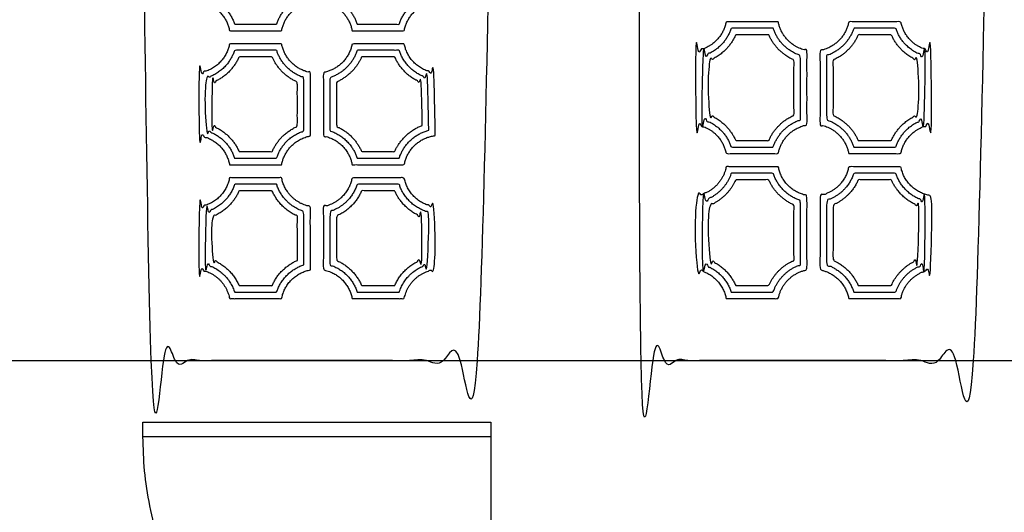
# Model space of a CAD drawing. Units: feet. Extents: x 0 to 47.3, y -8.9 to 24.
# Drawn here: x 30.2 to 40.1, y 3.8 to 8.7 of the extents above; entities that cross this region are included whole.
import ezdxf

# ---------------------------------------------------------------- set-up
doc = ezdxf.new("R2010")
doc.units = ezdxf.units.FT
doc.header["$MEASUREMENT"] = 0
for name, color, linetype, true_color in [('2D$AG-BUILDINGS', 7, 'Continuous', 0x66ccff), ('2D$AG-DETAILS', 7, 'Continuous', 0x66ffff), ('2D$AG-DETAILS-DIAGRAM', 7, 'Continuous', 0xccff66), ('2D$AG-DIAGRAM', 7, 'Continuous', 0xfecc66)]:
    doc.layers.add(name, color=color, linetype=linetype, true_color=true_color)

msp = doc.modelspace()

# ---------------------------------------------------------------- linework, layer by layer
at = {"layer": '2D$AG-BUILDINGS'}
msp.add_lwpolyline([(31.41781340473635, 4.686485530743795), (34.91899542531711, 4.686485530743795), (34.91899542531711, 4.538847735468181), (31.41781340473635, 4.538847735468181)], close=True, dxfattribs=at)
for points, weights, knots in [([(39.91899542531712, 10.55486024803287), (39.91899542531711, 12.30486024803286), (38.16899542531712, 12.30486024803286), (36.41899542531712, 12.30486024803287), (36.41899542531712, 10.55486024803287), (36.41899542531712, 7.929860248032881), (36.41899542531711, 5.304860248032895), (38.16899542531712, 5.304860248032895), (39.91899542531712, 5.304860248032895), (39.91899542531712, 7.929860248032881), (39.91899542531712, 10.55486024803287)], [1, 0.7071067811865476, 1, 0.7071067811865461, 1, 1, 1, 1, 1, 1, 1], [76.94999999999982, 76.94999999999982, 76.94999999999982, 160.7362760712395, 160.7362760712395, 244.5225521424794, 244.5225521424794, 245.2725521424794, 245.2725521424794, 321.4725521424792, 321.4725521424792, 322.2225521424792, 322.2225521424792, 322.2225521424792]), ([(34.91899542531711, 10.22152691469952), (34.9189954253171, 11.97152691469952), (33.16899542531711, 11.97152691469952), (31.4189954253171, 11.97152691469953), (31.4189954253171, 10.22152691469952), (31.4189954253171, 7.76319358136621), (31.4189954253171, 5.304860248032895), (33.1689954253171, 5.304860248032895), (34.91899542531711, 5.304860248032895), (34.91899542531711, 7.76319358136621), (34.91899542531711, 10.22152691469952)], [1, 0.7071067811865476, 1, 0.7071067811865461, 1, 1, 1, 1, 1, 1, 1], [0.7374999999999979, 0.7374999999999979, 0.7374999999999979, 84.52377607123965, 84.52377607123965, 168.3100521424795, 168.3100521424795, 169.0475521424796, 169.0475521424796, 245.2475521424794, 245.2475521424794, 245.9850521424794, 245.9850521424794, 245.9850521424794]), ([(32.81411833117658, 9.839637150960568), (32.85925652404028, 9.595515047682815), (33.10337862731805, 9.55037685481907), (33.10337862731805, 9.231478795748206), (33.10337862731805, 8.912580736677343), (32.85925652404029, 8.867442543813684), (32.81411833117658, 8.623320440535878), (32.55186944092136, 8.623320440535878), (32.28962055066613, 8.62332044053587), (32.24120651153967, 8.885159387106885), (31.97673820746934, 8.916144371665744), (31.97673820746933, 9.23256704783017), (31.97673820746933, 9.54681321778887), (32.2412065131322, 9.577798202534314), (32.28962055104366, 9.839637150960556), (32.55186944111012, 9.839637150960556), (32.81411833117657, 9.839637150960556)], [0.9359724515028824, 0.7711343296836751, 0.9359724515028625, 0.9359724515028625, 0.9359724515028625, 0.7711343296836828, 0.9359724515028547, 0.9359724515028547, 0.9359724515028547, 0.7614026415701173, 0.956584907016052, 0.956584907016052, 0.956584907016052, 0.7614026406345866, 0.9359724531762575, 0.9359724531762575, 0.9359724531762575], [36.71567938441824, 36.71567938441824, 36.71567938441824, 49.67811858930028, 49.67811858930028, 54.87010874656337, 54.87010874656337, 67.83254795144458, 67.83254795144458, 78.66440777541033, 78.66440777541033, 92.39212156364567, 92.39212156364567, 92.59217317896787, 92.59217317896787, 106.3198870330007, 106.3198870330007, 117.1517468491696, 117.1517468491696, 117.1517468491696]), ([(33.52387251926005, 8.62332044053589), (33.47873432639635, 8.867442543813635), (33.23461222311858, 8.912580736677388), (33.23461222311858, 9.231478795748226), (33.23461222311858, 9.550376854819081), (33.47873432639636, 9.595515047682804), (33.52387251926005, 9.839637150960556), (33.7861214095434, 9.839637150960556), (34.04837029982675, 9.839637150960574), (34.09678433849841, 9.577798203695084), (34.36125264316487, 9.546813219066378), (34.36125264316487, 9.232567049107672), (34.36125264316487, 8.91614437294324), (34.09678433809816, 8.885159388267702), (34.04837029973186, 8.623320440535904), (33.78612140949596, 8.62332044053589), (33.52387251926006, 8.623320440535878)], [0.935972451502858, 0.7711343296836881, 0.9359724515028611, 0.9359724515028611, 0.9359724515028611, 0.771134329683682, 0.9359724515028709, 0.9359724515028709, 0.9359724515028709, 0.7614026407103522, 0.9565849063758899, 0.9565849063758899, 0.9565849063758899, 0.7614026404752317, 0.9359724519234517, 0.9359724519234517, 0.9359724519234517], [2.158160194931486, 2.158160194931486, 2.158160194931486, 15.12059939981249, 15.12059939981249, 20.31258955707563, 20.31258955707563, 33.27502876195713, 33.27502876195713, 44.10688858708446, 44.10688858708446, 57.83460239995044, 57.83460239995044, 58.03465401527545, 58.03465401527545, 71.76236784467812, 71.76236784467812, 82.59422766784576, 82.59422766784576, 82.59422766784576]), ([(37.8141183312754, 8.714309066930516), (37.85925652413909, 8.470186963652726), (38.10337862741686, 8.425048770789001), (38.10337862741686, 8.050595156169363), (38.10337862741686, 7.676141541549709), (37.85925652413911, 7.631003348686018), (37.81411833127538, 7.386881245408244), (37.55186944106514, 7.386881245408239), (37.28962055085491, 7.386881245408244), (37.24120651233591, 7.648720192906874), (36.97673820746935, 7.679705177558983), (36.97673820746935, 8.051855188413839), (36.97673820746935, 8.421485134779756), (37.24120651233594, 8.45247011943187), (37.28962055085492, 8.71430906693052), (37.55186944106515, 8.714309066930522), (37.81411833127538, 8.714309066930525)], [0.9359724515028701, 0.7711343296836812, 0.9359724515028625, 0.9359724515028625, 0.9359724515028625, 0.7711343296836937, 0.9359724515028454, 0.9359724515028454, 0.9359724515028454, 0.7614026404217347, 0.9565849061609457, 0.9565849061609457, 0.9565849061609457, 0.7614026404217197, 0.9359724515028697, 0.9359724515028697, 0.9359724515028697], [36.71567938441873, 36.71567938441873, 36.71567938441873, 49.67811858930028, 49.67811858930028, 55.47980795163583, 55.47980795163583, 68.4422471565164, 68.4422471565164, 79.27410697862418, 79.27410697862418, 93.00182079975724, 93.00182079975724, 93.23219963799369, 93.23219963799369, 106.9599134591278, 106.9599134591278, 117.7917732812355, 117.7917732812355, 117.7917732812355]), ([(38.52387251935885, 7.386881245408234), (38.47873432649514, 7.631003348686018), (38.2346122232174, 7.676141541549706), (38.2346122232174, 8.050595156169368), (38.2346122232174, 8.425048770789036), (38.47873432649519, 8.470186963652726), (38.52387251935886, 8.714309066930529), (38.78612140956909, 8.714309066930527), (39.04837029977933, 8.714309066930522), (39.09678433829829, 8.452470119431869), (39.36125264316489, 8.421485134779777), (39.36125264316489, 8.051855188413924), (39.36125264316488, 7.67970517755903), (39.09678433829829, 7.648720192906824), (39.04837029977933, 7.386881245408238), (38.78612140956911, 7.386881245408235), (38.52387251935887, 7.386881245408234)], [0.935972451502846, 0.7711343296836956, 0.935972451502858, 0.935972451502858, 0.935972451502858, 0.7711343296836716, 0.9359724515028948, 0.9359724515028948, 0.9359724515028948, 0.761402640421737, 0.9565849061609796, 0.9565849061609796, 0.9565849061609796, 0.7614026404217542, 0.9359724515029082, 0.9359724515029082, 0.9359724515029082], [2.158160194931954, 2.158160194931954, 2.158160194931954, 15.12059939981237, 15.12059939981237, 20.92228876214839, 20.92228876214839, 33.88472796703071, 33.88472796703071, 44.71658778913809, 44.71658778913809, 58.44430161027243, 58.44430161027243, 58.67468044850884, 58.67468044850884, 72.40239426964268, 72.40239426964268, 83.23425409175007, 83.23425409175007, 83.23425409175007]), ([(32.28962055066613, 7.275770134310579), (32.24120651153967, 7.537609080881604), (31.97673820746932, 7.568594065440451), (31.97673820746933, 7.884985561879147), (31.97673820746933, 8.199262911563693), (32.24120651313219, 8.23024789630908), (32.28962055104367, 8.492086844735365), (32.55186944111011, 8.49208684473536), (32.81411833117657, 8.492086844735358), (32.85925652404028, 8.247964741457569), (33.10337862731805, 8.202826548593844), (33.10337862731805, 7.883928489522964), (33.10337862731805, 7.565030430452087), (32.85925652404028, 7.519892237588395), (32.81411833117658, 7.27577013431058), (32.55186944092137, 7.275770134310586), (32.28962055066614, 7.275770134310591)], [0.9359724506661866, 0.7614026408894538, 0.9565849061609561, 0.9565849061609561, 0.9565849061609561, 0.7614026399539627, 0.9359724523395944, 0.9359724523395944, 0.9359724523395944, 0.7711343303730458, 0.9359724523395863, 0.9359724523395863, 0.9359724523395863, 0.7711343303730461, 0.9359724523395934, 0.9359724523395934, 0.9359724523395934], [-32.39935896165941, -32.39935896165941, -32.39935896165941, -18.67164517342231, -18.67164517342231, -18.47448024160157, -18.47448024160157, -4.746766387568556, -4.746766387568556, 6.085093428600246, 6.085093428600246, 19.04753263348181, 19.04753263348181, 24.23952279074559, 24.23952279074559, 37.20196199562712, 37.20196199562712, 48.03382181959282, 48.03382181959282, 48.03382181959282]), ([(34.36125264316487, 7.568594066718), (34.09678433809813, 7.537609082042404), (34.04837029973186, 7.275770134310596), (33.78612140949596, 7.275770134310593), (33.52387251926005, 7.275770134310612), (33.47873432639634, 7.519892237588418), (33.23461222311857, 7.565030430452044), (33.23461222311857, 7.883928489522953), (33.23461222311859, 8.202826548593881), (33.47873432639638, 8.247964741457562), (33.52387251926007, 8.492086844735375), (33.78612140954341, 8.492086844735363), (34.04837029982675, 8.492086844735343), (34.09678433849843, 8.230247897469852), (34.36125264316488, 8.199262912841206), (34.36125264316488, 7.884985563156676), (34.36125264316488, 7.568594066717993)], [0.9565849061609613, 0.7614026403041363, 0.9359724517131913, 0.9359724517131913, 0.9359724517131913, 0.7711343298569948, 0.9359724517132065, 0.9359724517132065, 0.9359724517132065, 0.7711343298569705, 0.9359724517132405, 0.9359724517132405, 0.9359724517132405, 0.7614026408815187, 0.9565849065909172, 0.9565849065909172, 0.9565849065909172], [18.67164517342213, 18.67164517342213, 18.67164517342213, 32.39935900282627, 32.39935900282627, 43.23121882599384, 43.23121882599384, 56.19365803087437, 56.19365803087437, 61.38564818813889, 61.38564818813889, 74.34808739302134, 74.34808739302134, 85.17994721814874, 85.17994721814874, 98.90766103101377, 98.90766103101377, 99.10482596283718, 99.10482596283718, 99.10482596283718]), ([(37.28962055085488, 5.92821982808544), (37.2412065123359, 6.190058775584056), (36.97673820746935, 6.221043760236201), (36.97673820746935, 6.593160975964111), (36.97673820746935, 6.962823717456936), (37.24120651233594, 6.993808702109068), (37.28962055085491, 7.255647649607715), (37.55186944106515, 7.255647649607712), (37.8141183312754, 7.255647649607712), (37.85925652413908, 7.011525546329939), (38.10337862741686, 6.966387353466217), (38.10337862741686, 6.591933738846535), (38.10337862741686, 6.217480124226855), (37.85925652413914, 6.172341931363187), (37.8141183312754, 5.928219828085481), (37.55186944106515, 5.928219828085503), (37.28962055085491, 5.928219828085503)], [0.935972451502818, 0.7614026404217444, 0.9565849061609579, 0.9565849061609579, 0.9565849061609579, 0.7614026404217227, 0.9359724515028759, 0.9359724515028759, 0.9359724515028759, 0.7711343296836858, 0.9359724515028681, 0.9359724515028681, 0.9359724515028681, 0.771134329683716, 0.9359724515028156, 0.9359724515028156, 0.9359724515028156], [-32.39935899455467, -32.39935899455467, -32.39935899455467, -18.67164517342225, -18.67164517342225, -18.44428416052851, -18.44428416052851, -4.716570339394252, -4.716570339394252, 6.115289482713443, 6.115289482713443, 19.077728687595, 19.077728687595, 24.8794180499309, 24.8794180499309, 37.84185725481008, 37.84185725481008, 62.40585460064513, 62.40585460064513, 62.40585460064513]), ([(38.52387251935886, 5.928219828085443), (38.47873432649514, 6.172341931363195), (38.2346122232174, 6.217480124226874), (38.2346122232174, 6.591933738846559), (38.2346122232174, 6.966387353466242), (38.47873432649517, 7.011525546329902), (38.52387251935886, 7.255647649607711), (38.78612140956909, 7.255647649607711), (39.04837029977932, 7.255647649607711), (39.0967843382983, 6.993808702109057), (39.3612526431649, 6.962823717456902), (39.36125264316489, 6.593160975964054), (39.36125264316489, 6.221043760236198), (39.09678433829831, 6.190058775584049), (39.04837029977934, 5.92821982808541), (38.78612140956909, 5.92821982808539), (38.52387251935888, 5.928219828085418)], [0.935972451502832, 0.7711343296837011, 0.9359724515028609, 0.9359724515028609, 0.9359724515028609, 0.7711343296836857, 0.9359724515028736, 0.9359724515028736, 0.9359724515028736, 0.7614026404217175, 0.9565849061609608, 0.9565849061609608, 0.9565849061609608, 0.7614026404217342, 0.9359724515028546, 0.9359724515028546, 0.9359724515028546], [2.158160194932508, 2.158160194932508, 2.158160194932508, 15.12059939981249, 15.12059939981249, 20.92228876214909, 20.92228876214909, 33.88472796703048, 33.88472796703048, 44.7165877891379, 44.7165877891379, 58.44430161027238, 58.44430161027238, 58.67166262316609, 58.67166262316609, 72.39937644429956, 72.39937644429956, 96.96337379013325, 96.96337379013325, 96.96337379013325]), ([(33.10337862731805, 6.217480124226856), (32.85925652404023, 6.17234193136319), (32.81411833117657, 5.928219828085365), (32.55186944092135, 5.928219828085361), (32.28962055066614, 5.928219828085346), (32.24120651153972, 6.19005877465642), (31.97673820746932, 6.221043759215272), (31.97673820746933, 6.53740581285345), (31.97673820746933, 6.851712605338367), (32.24120651313221, 6.882697590083799), (32.28962055104365, 7.144536538510078), (32.55186944111011, 7.144536538510073), (32.81411833117657, 7.144536538510063), (32.8592565240403, 6.900414435232306), (33.10337862731806, 6.855276242368603), (33.10337862731806, 6.536378183297714), (33.10337862731806, 6.217480124226825)], [0.9359724515028625, 0.7711343296836513, 0.9359724515029304, 0.9359724515029304, 0.9359724515029304, 0.7614026415700957, 0.9565849070161007, 0.9565849070161007, 0.9565849070161007, 0.7614026406346202, 0.9359724531763103, 0.9359724531763103, 0.9359724531763103, 0.7711343310624206, 0.9359724531763147, 0.9359724531763147, 0.9359724531763147], [19.43691978967517, 19.43691978967517, 19.43691978967517, 32.39935899455908, 32.39935899455908, 55.93603463899093, 55.93603463899093, 69.66374842722921, 69.66374842722921, 69.85814813798275, 69.85814813798275, 83.58586199201585, 83.58586199201585, 94.41772180818487, 94.41772180818487, 107.3801610130659, 107.3801610130659, 112.5721511703297, 112.5721511703297, 112.5721511703297]), ([(33.52387251926006, 5.928219828085389), (33.47873432639637, 6.172341931363174), (33.23461222311858, 6.217480124226894), (33.23461222311858, 6.536378183297763), (33.23461222311858, 6.855276242368616), (33.47873432639636, 6.900414435232317), (33.52387251926006, 7.144536538510098), (33.7861214095434, 7.144536538510082), (34.04837029982676, 7.144536538510079), (34.09678433849842, 6.882697591244614), (34.36125264316488, 6.851712606615888), (34.36125264316488, 6.537405814130977), (34.36125264316488, 6.221043760492767), (34.09678433809815, 6.190058775817169), (34.04837029973186, 5.928219828085391), (33.78612140949597, 5.92821982808539), (33.52387251926007, 5.928219828085362)], [0.9359724515028838, 0.7711343296836739, 0.9359724515028638, 0.9359724515028638, 0.9359724515028638, 0.7711343296836781, 0.935972451502886, 0.935972451502886, 0.935972451502886, 0.7614026407103824, 0.9565849063759141, 0.9565849063759141, 0.9565849063759141, 0.761402640475252, 0.9359724519234728, 0.9359724519234728, 0.9359724519234728], [2.158160194930472, 2.158160194930472, 2.158160194930472, 15.1205993998126, 15.1205993998126, 20.31258955707566, 20.31258955707566, 33.27502876195766, 33.27502876195766, 44.10688858708498, 44.10688858708498, 57.83460239995038, 57.83460239995038, 58.02900211070651, 58.02900211070651, 71.75671594010909, 71.75671594010909, 95.29339158280793, 95.29339158280793, 95.29339158280793])]:
    msp.add_rational_spline(points, weights, degree=2, knots=knots, dxfattribs=at)
at = {"layer": '2D$AG-DETAILS'}
for points, weights, knots in [([(32.76317794238135, 9.774020353060275), (32.83027515580871, 9.566533679451634), (33.03776182941779, 9.499436466025678), (33.03776182941779, 9.23147879574864), (33.03776182941779, 8.963521125471598), (32.83027515580892, 8.896423912044906), (32.76317794238187, 8.68893723843615), (32.55186944085064, 8.688937238436152), (32.3405609393194, 8.688937238436145), (32.26861485578168, 8.911418212855933), (32.0423550053696, 8.970414000897904), (32.0423550053696, 9.231478794727295), (32.0423550053696, 9.492543588556686), (32.268614857132, 9.551539376950739), (32.34056093997968, 9.774020353060298), (32.55186944118051, 9.774020353060303), (32.76317794238135, 9.774020353060308)], [1, 0.8903734589999167, 1, 1, 1, 0.8903734590003529, 1, 1, 1, 0.8768707925006186, 1, 1, 1, 0.8768707912912285, 1, 1, 1], [2.268636170050782, 2.268636170050782, 2.268636170050782, 17.89443808665663, 17.89443808665663, 24.68050589222611, 24.68050589222611, 40.30630780881938, 40.30630780881938, 53.88244941846517, 53.88244941846517, 70.50721678688731, 70.50721678688731, 70.76484189787973, 70.76484189787973, 87.38960935241592, 87.38960935241592, 100.9657509408342, 100.9657509408342, 100.9657509408342]), ([(33.5748129080548, 8.688937238436157), (33.50771569462755, 8.896423912044796), (33.30022902101884, 8.963521125471821), (33.30022902101884, 9.231478795748384), (33.30022902101884, 9.499436466024955), (33.50771569462776, 9.566533679451537), (33.57481290805479, 9.774020353060306), (33.78612140956122, 9.774020353060308), (33.99742991106766, 9.774020353060308), (34.06937599434709, 9.551539378008012), (34.29563584526461, 9.492543589834215), (34.29563584526461, 9.231478796004836), (34.29563584526461, 8.970414002175445), (34.06937599400765, 8.911418213913176), (33.99742991090167, 8.688937238436145), (33.78612140947823, 8.68893723843615), (33.5748129080548, 8.688937238436154)], [1, 0.8903734590009744, 1, 1, 1, 0.8903734590002235, 1, 1, 1, 0.8768707920479724, 1, 1, 1, 0.8768707917439418, 1, 1, 1], [2.268636170083921, 2.268636170083921, 2.268636170083921, 17.89443808658714, 17.89443808658714, 24.68050589211122, 24.68050589211122, 40.30630780863228, 40.30630780863228, 53.88244941661804, 53.88244941661804, 70.50721681719062, 70.50721681719062, 70.76484192818532, 70.76484192818532, 87.38960935040517, 87.38960935040517, 100.9657509530582, 100.9657509530582, 100.9657509530582]), ([(37.76317794248074, 8.648692269030274), (37.83027515590792, 8.44120559542158), (38.0377618295166, 8.374108381994343), (38.0377618295166, 8.050595156169349), (38.0377618295166, 7.727081930344363), (37.83027515590791, 7.659984716917208), (37.76317794248073, 7.452498043308509), (37.55186944106515, 7.452498043308509), (37.34056093964956, 7.452498043308494), (37.26861485645689, 7.674979018573185), (37.04235500536961, 7.733974806791195), (37.04235500536961, 8.05059515616938), (37.04235500536961, 8.36721550554755), (37.26861485645691, 8.426211293765556), (37.34056093964955, 8.648692269030267), (37.55186944106514, 8.648692269030258), (37.76317794248074, 8.64869226903025)], [1, 0.8903734590011353, 1, 1, 1, 0.8903734590010394, 1, 1, 1, 0.8768707918958728, 1, 1, 1, 0.8768707918958444, 1, 1, 1], [38.17414043348607, 38.17414043348607, 38.17414043348607, 48.21965754023303, 48.21965754023303, 53.23208943450186, 53.23208943450186, 63.2776065412486, 63.2776065412486, 72.00543781907959, 72.00543781907959, 82.69224346906971, 82.69224346906971, 82.88891234200482, 82.88891234200482, 93.575717991995, 93.575717991995, 102.3035492698259, 102.3035492698259, 102.3035492698259]), ([(38.5748129081535, 7.452498043308506), (38.50771569472634, 7.659984716917194), (38.30022902111764, 7.727081930344343), (38.30022902111764, 8.05059515616936), (38.30022902111765, 8.374108381994379), (38.50771569472636, 8.441205595421557), (38.57481290815352, 8.64869226903025), (38.78612140956911, 8.64869226903025), (38.99742991098469, 8.648692269030247), (39.06937599417737, 8.426211293765574), (39.29563584526463, 8.367215505547561), (39.29563584526463, 8.050595156169393), (39.29563584526463, 7.733974806791215), (39.06937599417743, 7.674979018573123), (38.99742991098468, 7.4524980433085), (38.78612140956909, 7.452498043308505), (38.5748129081535, 7.452498043308509)], [1, 0.8903734590010103, 1, 1, 1, 0.8903734590010599, 1, 1, 1, 0.876870791895927, 1, 1, 1, 0.8768707918960675, 1, 1, 1], [3.616621243998785, 3.616621243998785, 3.616621243998785, 13.66213835074523, 13.66213835074523, 18.67457024501419, 18.67457024501419, 28.72008735176072, 28.72008735176072, 37.44791862959163, 37.44791862959163, 48.13472427958165, 48.13472427958165, 48.33139315251674, 48.33139315251674, 59.01819880250717, 59.01819880250717, 67.7460300803379, 67.7460300803379, 67.7460300803379]), ([(37.71795451045926, 8.58307547112999), (37.79518583538024, 8.40611627489388), (37.97214503161634, 8.328884949972892), (37.97214503161634, 8.050595156169367), (37.97214503161634, 7.772305362365842), (37.79518583538022, 7.695074037444858), (37.71795451045926, 7.518114841208746), (37.55186944106516, 7.518114841208751), (37.38578437167105, 7.518114841208753), (37.30260695598205, 7.708698242961491), (37.10797180326988, 7.781894368767803), (37.10797180326988, 8.050595156169376), (37.10797180326988, 8.319295943570925), (37.30260695598207, 8.392492069377216), (37.38578437167105, 8.583075471129991), (37.55186944106515, 8.583075471129996), (37.71795451045925, 8.583075471130002)], [1, 0.9309167823153686, 1, 1, 1, 0.9309167823153506, 1, 1, 1, 0.9211442148016386, 1, 1, 1, 0.9211442148016117, 1, 1, 1], [39.25175596629965, 39.25175596629965, 39.25175596629965, 47.1420420074194, 47.1420420074194, 51.45379351233254, 51.45379351233254, 59.34407955345198, 59.34407955345198, 66.20401397978922, 66.20401397978922, 74.65681989197093, 74.65681989197093, 74.82372331096141, 74.82372331096141, 83.27652922314319, 83.27652922314319, 90.13646364948035, 90.13646364948035, 90.13646364948035]), ([(38.62003634017498, 7.51811484120873), (38.54280501525404, 7.695074037444869), (38.36584581901791, 7.772305362365835), (38.36584581901791, 8.050595156169376), (38.36584581901791, 8.328884949972919), (38.54280501525403, 8.406116274893883), (38.62003634017499, 8.583075471129998), (38.78612140956909, 8.58307547113), (38.95220647896319, 8.583075471130009), (39.03538389465216, 8.392492069377234), (39.23001904736437, 8.319295943570935), (39.23001904736437, 8.050595156169372), (39.23001904736437, 7.781894368767817), (39.03538389465216, 7.70869824296154), (38.95220647896319, 7.518114841208764), (38.78612140956909, 7.51811484120876), (38.62003634017499, 7.518114841208757)], [1, 0.9309167823152971, 1, 1, 1, 0.9309167823153349, 1, 1, 1, 0.921144214801589, 1, 1, 1, 0.9211442148015776, 1, 1, 1], [4.694236776812351, 4.694236776812351, 4.694236776812351, 12.58452281793161, 12.58452281793161, 16.8962743228449, 16.8962743228449, 24.78656036396423, 24.78656036396423, 31.64649479030136, 31.64649479030136, 40.09930070248293, 40.09930070248293, 40.26620412147341, 40.26620412147341, 48.71901003365542, 48.71901003365542, 55.57894445999248, 55.57894445999248, 55.57894445999248]), ([(32.34056093931942, 7.341386932210816), (32.26861485578174, 7.56386790663066), (32.04235500536959, 7.622863694672612), (32.04235500536959, 7.883928488502034), (32.04235500536959, 8.144993282331441), (32.26861485713202, 8.203989070725504), (32.34056093997968, 8.42647004683508), (32.55186944118069, 8.426470046835078), (32.7631779423817, 8.426470046835082), (32.83027515580894, 8.218983373226415), (33.03776182941779, 8.151886159799709), (33.03776182941779, 7.883928489523424), (33.03776182941779, 7.615970819247136), (32.83027515580931, 7.548873605819449), (32.76317794238198, 7.34138693221086), (32.55186944085071, 7.341386932210863), (32.34056093931943, 7.341386932210867)], [1, 0.8768707925005467, 1, 1, 1, 0.8768707912912381, 1, 1, 1, 0.8903734590006248, 1, 1, 1, 0.8903734590018161, 1, 1, 1], [2.290897525709858, 2.290897525709858, 2.290897525709858, 18.91626154395162, 18.91626154395162, 19.1701783429575, 19.1701783429575, 35.79554244731309, 35.79554244731309, 49.37217127277958, 49.37217127277958, 64.99853398710044, 64.99853398710044, 71.78484533928335, 71.78484533928335, 87.41120805357411, 87.41120805357411, 100.9878369002608, 100.9878369002608, 100.9878369002608]), ([(34.29563584526461, 7.622863695950162), (34.06937599400758, 7.563867907687979), (33.99742991090167, 7.341386932210865), (33.78612140947841, 7.341386932210866), (33.57481290805515, 7.341386932210868), (33.50771569462789, 7.548873605819585), (33.30022902101884, 7.615970819245804), (33.30022902101884, 7.883928489523456), (33.30022902101884, 8.15188615980111), (33.50771569462839, 8.21898337322608), (33.57481290805498, 8.426470046835089), (33.7861214095613, 8.426470046835083), (33.99742991106764, 8.42647004683508), (34.06937599434703, 8.203989071782749), (34.29563584526461, 8.144993283609015), (34.29563584526461, 7.88392848977958), (34.29563584526461, 7.622863695950144)], [1, 0.8768707917437472, 1, 1, 1, 0.8903734590000592, 1, 1, 1, 0.8903734589979035, 1, 1, 1, 0.8768707920478591, 1, 1, 1], [2.437963691603072, 2.437963691603072, 2.437963691603072, 19.06332776361571, 19.06332776361571, 32.63995660327329, 32.63995660327329, 48.26631931750422, 48.26631931750422, 55.0526306696779, 55.0526306696779, 70.6789933839635, 70.6789933839635, 84.25562222895837, 84.25562222895837, 100.8809862793251, 100.8809862793251, 101.1349030783329, 101.1349030783329, 101.1349030783329]), ([(32.38578437122548, 7.407003730111101), (32.30260695536771, 7.597587131074046), (32.10797180326986, 7.670783256649253), (32.10797180326986, 7.883928488502034), (32.10797180326986, 8.097073720354803), (32.30260695659646, 8.170269846392168), (32.3857843721166, 8.360853248934825), (32.55186944123842, 8.360853248934827), (32.71795451036023, 8.360853248934834), (32.79518583528134, 8.183894052698811), (32.97214503151753, 8.106662727778104), (32.97214503151753, 7.883928489523308), (32.97214503151753, 7.661194251268515), (32.79518583528158, 7.583962926347191), (32.7179545103605, 7.407003730111116), (32.55186944079301, 7.407003730111115), (32.38578437122552, 7.407003730111114)], [1, 0.9211442152420241, 1, 1, 1, 0.9211442143611147, 1, 1, 1, 0.9309167823152499, 1, 1, 1, 0.9309167823158275, 1, 1, 1], [1.858067176743476, 1.858067176743476, 1.858067176743476, 16.33695068333066, 16.33695068333066, 16.56519934312642, 16.56519934312642, 31.04408293313559, 31.04408293313559, 42.79292471397832, 42.79292471397832, 56.30642450762613, 56.30642450762613, 62.51717463870221, 62.51717463870221, 76.03067443233512, 76.03067443233512, 87.77951624470637, 87.77951624470637, 87.77951624470637]), ([(34.23001904736435, 7.670783257926793), (34.03538389449766, 7.597587132062483), (33.95220647885115, 7.407003730111119), (33.78612140946389, 7.407003730111116), (33.62003634007662, 7.407003730111112), (33.54280501515548, 7.583962926347148), (33.3658458189191, 7.661194251267506), (33.3658458189191, 7.883928489523337), (33.3658458189191, 8.106662727779147), (33.54280501515581, 8.183894052698651), (33.62003634007658, 8.360853248934827), (33.78612140957586, 8.360853248934829), (33.95220647907514, 8.360853248934836), (34.03538389480659, 8.170269847380629), (34.23001904736435, 8.097073721632405), (34.23001904736435, 7.883928489779596), (34.23001904736435, 7.670783257926786)], [1, 0.9211442146907488, 1, 1, 1, 0.9309167823148792, 1, 1, 1, 0.9309167823136693, 1, 1, 1, 0.9211442149123478, 1, 1, 1], [1.967666539357733, 1.967666539357733, 1.967666539357733, 16.44655009786801, 16.44655009786801, 28.19539189726846, 28.19539189726846, 41.70889169066877, 41.70889169066877, 47.91964182165753, 47.91964182165753, 61.43314161508557, 61.43314161508557, 73.18198342241075, 73.18198342241075, 87.66086695995307, 87.66086695995307, 87.8891156197477, 87.8891156197477, 87.8891156197477]), ([(37.34056093964952, 5.993836625985762), (37.26861485645677, 6.216317601250342), (37.0423550053696, 6.27531338946838), (37.04235500536961, 6.591933738846564), (37.04235500536961, 6.908554088224747), (37.26861485645689, 6.967549876442764), (37.34056093964956, 7.19003085170746), (37.55186944106515, 7.190030851707461), (37.76317794248074, 7.190030851707449), (37.83027515590791, 6.982544178098745), (38.0377618295166, 6.915446964671583), (38.0377618295166, 6.591933738846561), (38.0377618295166, 6.268420513021535), (37.83027515590798, 6.201323299594371), (37.76317794248077, 5.993836625985754), (37.55186944106514, 5.993836625985752), (37.34056093964952, 5.99383662598575)], [1, 0.8768707918960521, 1, 1, 1, 0.8768707918959096, 1, 1, 1, 0.8903734590010457, 1, 1, 1, 0.890373459001116, 1, 1, 1], [-30.94089794548631, -30.94089794548631, -30.94089794548631, -20.25409229549869, -20.25409229549869, -20.05999965186244, -20.05999965186244, -9.37319400187247, -9.37319400187247, -0.6453627240412416, -0.6453627240412416, 9.400154382705315, 9.400154382705315, 14.41258627697441, 14.41258627697441, 24.45810338371873, 24.45810338371873, 44.25068082328208, 44.25068082328208, 44.25068082328208]), ([(38.5748129081535, 5.993836625985698), (38.5077156947263, 6.201323299594336), (38.30022902111765, 6.268420513021523), (38.30022902111765, 6.591933738846556), (38.30022902111764, 6.915446964671592), (38.50771569472634, 6.982544178098767), (38.57481290815352, 7.19003085170746), (38.7861214095691, 7.190030851707461), (38.99742991098468, 7.190030851707449), (39.06937599417734, 6.967549876442722), (39.29563584526463, 6.908554088224733), (39.29563584526463, 6.591933738846542), (39.29563584526463, 6.275313389468348), (39.06937599417734, 6.216317601250381), (38.99742991098468, 5.993836625985661), (38.78612140956909, 5.993836625985677), (38.5748129081535, 5.993836625985693)], [1, 0.8903734590011132, 1, 1, 1, 0.8903734590010586, 1, 1, 1, 0.8768707918958687, 1, 1, 1, 0.8768707918958073, 1, 1, 1], [3.616621243999137, 3.616621243999137, 3.616621243999137, 13.66213835074521, 13.66213835074521, 18.67457024501478, 18.67457024501478, 28.72008735176154, 28.72008735176154, 37.44791862959227, 37.44791862959227, 48.13472427958244, 48.13472427958244, 48.32881692321871, 48.32881692321871, 59.01562257320955, 59.01562257320955, 78.80820001276957, 78.80820001276957, 78.80820001276957]), ([(33.03776182941779, 6.268420513025247), (32.83027515581085, 6.201323299593617), (32.76317794238248, 5.993836625985627), (32.55186944085094, 5.993836625985617), (32.3405609393194, 5.993836625985612), (32.26861485578172, 6.216317600405466), (32.04235500536959, 6.275313388447477), (32.04235500536959, 6.536378182276823), (32.04235500536959, 6.797442976106181), (32.26861485713198, 6.856438764500278), (32.34056093997968, 7.07891974060982), (32.55186944118087, 7.07891974060982), (32.76317794238206, 7.078919740609813), (32.83027515580924, 6.871433067001149), (33.03776182941779, 6.804335853573635), (33.03776182941779, 6.536378183299449), (33.03776182941779, 6.268420513025262)], [1, 0.8903734590074449, 1, 1, 1, 0.8768707925006108, 1, 1, 1, 0.8768707912912923, 1, 1, 1, 0.8903734590014487, 1, 1, 1], [1.959303362711738, 1.959303362711738, 1.959303362711738, 15.45449780750448, 15.45449780750448, 40.9319081837973, 40.9319081837973, 55.28985726292161, 55.28985726292161, 55.50606870022028, 55.50606870022028, 69.8640178537149, 69.8640178537149, 81.58902701011675, 81.58902701011675, 95.08422145504485, 95.08422145504485, 100.9449961558007, 100.9449961558007, 100.9449961558007]), ([(33.57481290805411, 5.993836625985645), (33.50771569462704, 6.201323299594297), (33.30022902101884, 6.268420513022788), (33.30022902101884, 6.536378183298978), (33.30022902101884, 6.804335853575166), (33.50771569462809, 6.871433067000932), (33.57481290805489, 7.078919740609827), (33.78612140956128, 7.078919740609823), (33.99742991106766, 7.078919740609821), (34.06937599434706, 6.8564387655575), (34.29563584526461, 6.79744297738376), (34.29563584526461, 6.536378183554351), (34.29563584526461, 6.275313389724958), (34.06937599400766, 6.216317601462704), (33.99742991090169, 5.993836625985669), (33.7861214094779, 5.993836625985653), (33.57481290805411, 5.993836625985637)], [1, 0.8903734590024363, 1, 1, 1, 0.8903734589990544, 1, 1, 1, 0.8768707920478624, 1, 1, 1, 0.8768707917439528, 1, 1, 1], [1.959303362803014, 1.959303362803014, 1.959303362803014, 15.45449780793037, 15.45449780793037, 21.31527250882627, 21.31527250882627, 34.81046695402685, 34.81046695402685, 46.53547612755574, 46.53547612755574, 60.89342523475248, 60.89342523475248, 61.10963667205765, 61.10963667205765, 75.46758579794806, 75.46758579794806, 100.944996161668, 100.944996161668, 100.944996161668]), ([(37.38578437167099, 6.059453423886025), (37.30260695598199, 6.250036825638685), (37.10797180326988, 6.323232951444993), (37.10797180326988, 6.591933738846564), (37.10797180326988, 6.860634526248124), (37.30260695598208, 6.933830652054422), (37.38578437167104, 7.124414053807191), (37.55186944106515, 7.124414053807188), (37.71795451045926, 7.124414053807187), (37.79518583538029, 6.947454857571127), (37.97214503161634, 6.870223532650096), (37.97214503161634, 6.591933738846547), (37.97214503161634, 6.313643945042998), (37.7951858353803, 6.23641262012204), (37.71795451045931, 6.059453423886016), (37.55186944106516, 6.059453423886021), (37.38578437167101, 6.059453423886026)], [1, 0.9211442148017015, 1, 1, 1, 0.9211442148015971, 1, 1, 1, 0.9309167823154896, 1, 1, 1, 0.9309167823154005, 1, 1, 1], [-29.86328241267314, -29.86328241267314, -29.86328241267314, -21.41047650049356, -21.41047650049356, -21.24575939351707, -21.24575939351707, -12.79295348133545, -12.79295348133545, -5.933019054997958, -5.933019054997958, 1.957266986121423, 1.957266986121423, 6.269018491034856, 6.269018491034856, 14.15930453215217, 14.15930453215217, 29.71595074144552, 29.71595074144552, 29.71595074144552]), ([(38.62003634017498, 6.059453423885961), (38.54280501525399, 6.236412620122033), (38.36584581901791, 6.313643945043014), (38.36584581901791, 6.591933738846558), (38.36584581901791, 6.870223532650085), (38.54280501525402, 6.947454857571061), (38.62003634017499, 7.124414053807178), (38.78612140956909, 7.124414053807183), (38.95220647896319, 7.124414053807181), (39.03538389465213, 6.93383065205439), (39.23001904736437, 6.860634526248126), (39.23001904736437, 6.59193373884656), (39.23001904736437, 6.323232951445002), (39.03538389465214, 6.250036825638707), (38.95220647896319, 6.05945342388592), (38.78612140956909, 6.059453423885945), (38.62003634017499, 6.059453423885969)], [1, 0.9309167823154294, 1, 1, 1, 0.9309167823153813, 1, 1, 1, 0.9211442148015389, 1, 1, 1, 0.9211442148015824, 1, 1, 1], [4.694236776812572, 4.694236776812572, 4.694236776812572, 12.58452281793156, 12.58452281793156, 16.89627432284536, 16.89627432284536, 24.7865603639648, 24.7865603639648, 31.64649479030174, 31.64649479030174, 40.09930070248349, 40.09930070248349, 40.26401780945998, 40.26401780945998, 48.71682372164226, 48.71682372164226, 64.27346993093144, 64.27346993093144, 64.27346993093144]), ([(32.97214503151754, 6.313643945045797), (32.79518583528269, 6.236412620121814), (32.7179545103612, 6.059453423885883), (32.55186944079334, 6.05945342388587), (32.38578437122549, 6.05945342388588), (32.3026069553677, 6.250036824848838), (32.10797180326985, 6.323232950424078), (32.10797180326985, 6.536378182276817), (32.10797180326985, 6.749523414129555), (32.30260695659642, 6.822719540166939), (32.3857843721166, 7.013302942709547), (32.55186944123858, 7.013302942709545), (32.71795451036057, 7.013302942709542), (32.79518583528155, 6.836343746473433), (32.97214503151754, 6.759112421552201), (32.97214503151753, 6.536378183299035), (32.97214503151753, 6.313643945045868)], [1, 0.9309167823189605, 1, 1, 1, 0.9211442152420476, 1, 1, 1, 0.9211442143611709, 1, 1, 1, 0.9309167823156294, 1, 1, 1], [1.589247138900337, 1.589247138900337, 1.589247138900337, 13.22569273054914, 13.22569273054914, 35.20882898060503, 35.20882898060503, 47.67656441007282, 47.67656441007282, 47.8703523400757, 47.8703523400757, 60.33808784137727, 60.33808784137727, 70.45499021577125, 70.45499021577125, 82.09143580749061, 82.09143580749061, 87.4394993800027, 87.4394993800027, 87.4394993800027]), ([(33.62003634007562, 6.059453423885879), (33.5428050151548, 6.236412620122088), (33.3658458189191, 6.313643945044022), (33.3658458189191, 6.536378183298695), (33.3658458189191, 6.759112421553367), (33.54280501515561, 6.836343746473405), (33.62003634007645, 7.01330294270956), (33.78612140957581, 7.013302942709552), (33.95220647907517, 7.013302942709547), (34.03538389480662, 6.822719541155374), (34.23001904736435, 6.74952341540714), (34.23001904736435, 6.536378183554348), (34.23001904736435, 6.323232951701572), (34.03538389449776, 6.250036825837165), (33.95220647885117, 6.0594534238859), (33.78612140946342, 6.059453423885892), (33.62003634007566, 6.059453423885884)], [1, 0.9309167823161631, 1, 1, 1, 0.930916782314253, 1, 1, 1, 0.9211442149123852, 1, 1, 1, 0.9211442146909692, 1, 1, 1], [1.589247139061289, 1.589247139061289, 1.589247139061289, 13.22569273157737, 13.22569273157737, 18.57375630449692, 18.57375630449692, 30.21020189705003, 30.21020189705003, 40.32710429513469, 40.32710429513469, 52.79483975235431, 52.79483975235431, 52.98862768237331, 52.98862768237331, 65.45636315765071, 65.45636315765071, 87.43949938539771, 87.43949938539771, 87.43949938539771])]:
    msp.add_rational_spline(points, weights, degree=2, knots=knots, dxfattribs=at)
at = {"layer": '2D$AG-DETAILS-DIAGRAM'}
msp.add_rational_spline([(34.91899542531711, 4.538847735468181), (34.91899542531711, 2.78825672517786), (34.91899542531711, 1.037665714887538), (31.41781340473633, 1.037665714887434), (31.41781340473635, 4.538847735468181)], [1, 1, 1, 0.7071067811865476, 1], degree=2, knots=[0, 0, 0, 71.1198891148988, 71.1198891148988, 182.834923876552, 182.834923876552, 182.834923876552], dxfattribs=at)
at = {"layer": '2D$AG-DIAGRAM'}
msp.add_lwpolyline([(1.533168653663552, 5.304860248032838), (45.72278580631814, 5.304860248032838)], dxfattribs=at)

doc.saveas('drawing.dxf')
